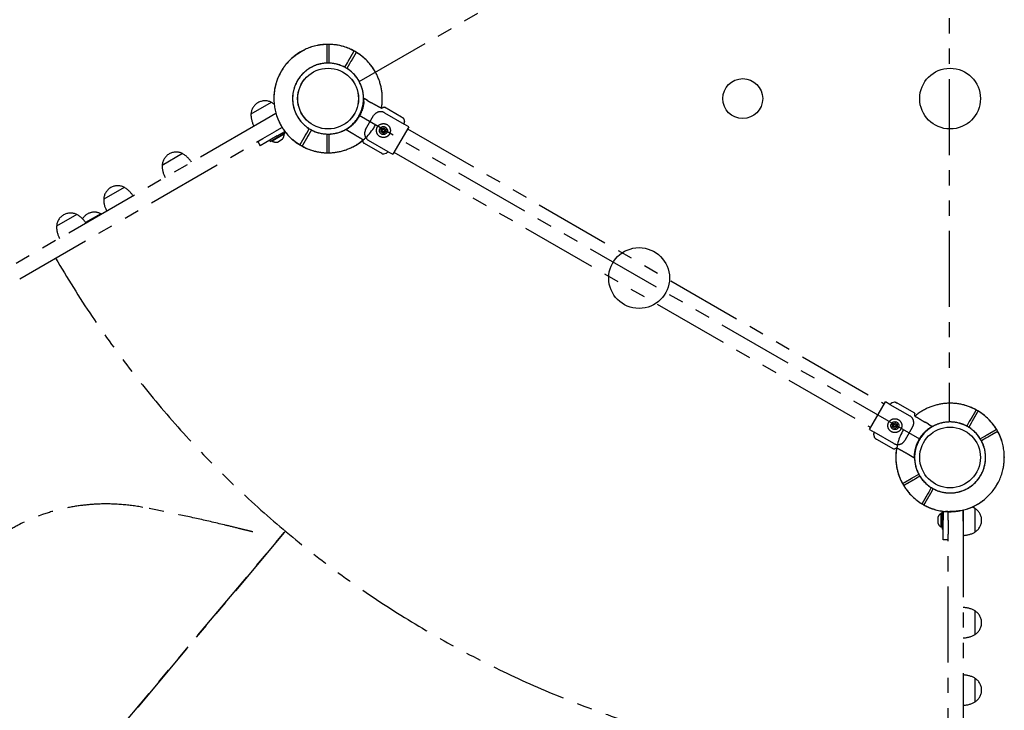
# Model space of a CAD drawing. Extents: x 0 to 11880, y 0 to 8400.
# Drawn here: x 4636 to 5870, y 6258 to 7124 of the extents above; entities that cross this region are included whole.
import ezdxf

# ---------------------------------------------------------------- set-up
doc = ezdxf.new("R2010")
doc.units = 0
doc.header["$LTSCALE"] = 6
doc.linetypes.add('PHANTOM2', pattern=[31.75, 15.875, -3.175, 3.175, -3.175, 3.175, -3.175])
doc.layers.get('DEFPOINTS').update_dxf_attribs({"linetype": 'CONTINUOUS'})
doc.layers.add('P901', color=135, linetype='CONTINUOUS')

# ---------------------------------------------------------------- blocks, each defined once
blk = doc.blocks.new('A$C0119511A')
at = {"layer": 'DEFPOINTS'}
for centre, radius in [((3159.5, 4091.6), 38.1), ((3159.5, 4091.6), 38.1), ((3159.5, 4091.6), 38.1), ((3159.6, 4091.6), 38.1), ((3939, 4091.6), 38.1), ((3679.2, 4091.6), 25), ((3549.3, 3866.6), 38.1), ((3549.3, 3866.6), 38.1), ((3939, 3641.6), 38.1), ((3939, 3641.6), 38.1), ((3939, 3641.6), 38.1)]:
    blk.add_circle(centre, radius, dxfattribs=at)
at = {"layer": 'P901', "linetype": 'PHANTOM2'}
for p, q in [((3198.6, 4112.9), (3901, 4518.4)), ((3938, 4497.1), (3938, 3686)), ((3158.1, 4145.5), (3158.1, 4142.5)), ((3158.1, 4142.5), (3158.1, 4136)), ((3161.1, 4142.5), (3161.1, 4145.5)), ((3161.1, 4136), (3161.1, 4142.5)), ((3180.5, 4130.8), (3183.7, 4136.5)), ((3186.3, 4135), (3183.1, 4129.3)), ((3183.7, 4136.5), (3185.2, 4139.1)), ((3187.8, 4137.6), (3186.3, 4135)), ((3088.4, 4086.8), (3062.9, 4072.1)), ((3088.4, 4086.8), (3062.9, 4072.1)), ((3209.1, 4089.1), (3204.8, 4091.5)), ((3209.1, 4089), (3213.3, 4086.6)), ((3094.2, 4072.9), (3082, 4065.9)), ((3094.2, 4072.9), (3082, 4065.9)), ((3230.1, 4080.8), (3230.2, 4080.8)), ((3251.5, 4068.4), (3230.2, 4080.8)), ((3230.3, 4073.8), (3255, 4059.5)), ((3082, 4065.9), (2763.6, 3882)), ((3901, 3664.7), (3198.6, 4070.2)), ((3206.6, 4052.8), (3216.6, 4070.2)), ((3251.5, 4068.4), (3251.6, 4068.5)), ((3253, 4067.6), (3251.6, 4068.5)), ((3254.4, 4065.8), (3255.2, 4062.9)), ((3254.4, 4059.9), (3254.9, 4060.6)), ((3260.6, 4056.3), (3255, 4059.5)), ((3077.7, 4041.4), (3092.6, 4050)), ((3086.9, 4038), (3106, 4049)), ((3101.9, 4055.4), (3092.6, 4050)), ((3095.6, 4044.9), (3105.4, 4050.5)), ((3104, 4047.8), (3104.5, 4047.1)), ((3105.2, 4050.4), (3106, 4049)), ((3131.3, 4045.6), (3132.8, 4048.2)), ((3132.8, 4048.2), (3136, 4053.8)), ((3138.6, 4052.3), (3135.4, 4046.7)), ((3186.5, 4049.9), (3182.2, 4052.4)), ((3190.7, 4047.5), (3186.5, 4049.9)), ((3225.9, 4053.2), (3228.9, 4055)), ((3225.9, 4049.8), (3225.9, 4053.2)), ((3228.9, 4048), (3225.9, 4049.8)), ((3228.9, 4055), (3231.9, 4053.2)), ((3231.9, 4049.8), (3228.9, 4048)), ((3231.9, 4053.2), (3231.9, 4049.8)), ((3260.6, 4056.3), (3240.6, 4021.7)), ((3259.1, 4053.7), (3856.6, 3708.7)), ((2773.1, 3865.5), (3077.7, 4041.4)), ((3071.3, 4037.7), (3074.3, 4032.5)), ((3095.6, 4044.9), (3074.3, 4032.5)), ((3086.1, 4039.4), (3086.9, 4038)), ((3088.9, 4039.1), (3089.3, 4038.3)), ((3104.5, 4047.1), (3089.3, 4038.3)), ((3096.1, 4037.1), (3102.1, 4040.6)), ((3135.4, 4046.7), (3133.9, 4044.1)), ((3158.1, 4047.1), (3158.1, 4040.6)), ((3158.1, 4040.6), (3158.1, 4037.6)), ((3161.1, 4040.6), (3161.1, 4047.1)), ((3161.1, 4037.6), (3161.1, 4040.6)), ((3204.2, 4035.8), (3204.2, 4035.8)), ((3225.6, 4023.4), (3204.2, 4035.8)), ((3235, 4024.9), (3210.3, 4039.2)), ((2977.1, 4022.6), (2951.7, 4007.9)), ((2977.1, 4022.6), (2951.7, 4007.9)), ((3227, 4022.6), (3225.6, 4023.4)), ((3229.3, 4022.3), (3232.2, 4023.1)), ((3234, 4024.5), (3234.4, 4025.2)), ((3235, 4024.9), (3240.6, 4021.7)), ((3242.1, 4024.3), (3839.6, 3679.3)), ((2903.9, 3980.3), (2878.4, 3965.6)), ((2903.9, 3980.3), (2878.4, 3965.6)), ((2844.8, 3946.2), (2819.3, 3931.5)), ((2844.8, 3946.2), (2819.3, 3931.5)), ((2874.7, 3947.3), (2855.5, 3936.2)), ((2874.7, 3947.3), (2855.5, 3936.2)), ((3838.1, 3676.7), (3858.1, 3711.3)), ((3863.7, 3708.1), (3858.1, 3711.3)), ((3863.7, 3708.1), (3888.5, 3693.8)), ((3864.1, 3707.9), (3864.5, 3708.7)), ((3869.2, 3710.8), (3866.3, 3710.1)), ((3871.5, 3710.5), (3872.9, 3709.7)), ((3873, 3709.6), (3872.9, 3709.7)), ((3873, 3709.6), (3894.3, 3697.4)), ((3894.4, 3697.4), (3894.3, 3697.4)), ((3866.8, 3683.2), (3869.8, 3685)), ((3866.8, 3679.8), (3866.8, 3683.2)), ((3869.8, 3678), (3866.8, 3679.8)), ((3869.8, 3685), (3872.8, 3683.2)), ((3872.8, 3679.8), (3869.8, 3678)), ((3872.8, 3683.2), (3872.8, 3679.8)), ((3892.1, 3680.2), (3882.1, 3662.8)), ((3912, 3683.2), (3907.8, 3685.7)), ((3912, 3683.2), (3916.3, 3680.8)), ((3963.1, 3686.5), (3959.9, 3680.8)), ((3962.5, 3679.3), (3965.7, 3685)), ((3964.6, 3689.1), (3963.1, 3686.5)), ((3965.7, 3685), (3967.2, 3687.6)), ((3838.1, 3676.7), (3843.7, 3673.5)), ((3844.1, 3667.3), (3843.3, 3670.3)), ((3843.6, 3672.5), (3844.1, 3673.3)), ((3868.5, 3659.2), (3843.7, 3673.5)), ((3845.5, 3665.5), (3846.9, 3664.7)), ((3846.9, 3664.7), (3868.3, 3652.3)), ((3976.7, 3665.1), (3982.4, 3668.3)), ((3983.9, 3665.7), (3978.2, 3662.5)), ((3982.4, 3668.3), (3985, 3669.8)), ((3986.5, 3667.2), (3983.9, 3665.7)), ((3868.4, 3652.3), (3868.4, 3652.3)), ((3885.2, 3646.5), (3889.4, 3644.1)), ((3889.4, 3644.1), (3893.7, 3641.6)), ((3891.5, 3615.9), (3894.1, 3617.4)), ((3894.1, 3617.4), (3899.7, 3620.6)), ((3901.2, 3618), (3895.6, 3614.8)), ((3895.6, 3614.8), (3893, 3613.3)), ((3915.4, 3603.8), (3912.2, 3598.2)), ((3912.2, 3598.2), (3910.7, 3595.6)), ((3913.3, 3594.1), (3914.8, 3596.7)), ((3914.8, 3596.7), (3918, 3602.3)), ((3923.6, 3566.4), (3923.6, 3559.4)), ((3928, 3554.1), (3928, 3571.6)), ((3928.9, 3571.6), (3928, 3571.6)), ((3928.9, 3573.9), (3928.9, 3551.9)), ((3930.5, 3573.9), (3928.9, 3573.9)), ((3930.5, 3574.1), (3930.5, 3562.9)), ((3936.5, 3562.9), (3936.5, 3573.6)), ((3955.5, 3575.6), (3955.5, 3561.6)), ((3955.5, 3561.6), (3955.5, 3575.6)), ((3970.5, 3548.2), (3970.5, 3577.6)), ((3970.5, 3548.2), (3970.5, 3577.6)), ((3928.9, 3554.1), (3928, 3554.1)), ((3930.5, 3538.2), (3930.5, 3562.9)), ((3936.5, 3562.9), (3936.5, 3545.6)), ((3955.5, 3561.6), (3955.5, 3193.9)), ((3104.6, 3547.5), (1772, 1959.3)), ((1772, 1959.3), (3104.6, 3547.5)), ((3065.2, 3548.2), (3065.2, 3548.2)), ((3065.2, 3548.2), (3065.2, 3548.2)), ((3065.2, 3548.2), (3065.2, 3548.2)), ((3106, 3549.2), (3104.6, 3547.5)), ((3104.6, 3547.5), (3106, 3549.2)), ((3930.5, 3551.9), (3928.9, 3551.9)), ((3936.5, 3193.9), (3936.5, 3545.6)), ((3936.5, 3538.2), (3930.5, 3538.2)), ((3970.5, 3419.7), (3970.5, 3449.1)), ((3970.5, 3419.7), (3970.5, 3449.1)), ((3970.5, 3335.2), (3970.5, 3364.6)), ((3970.5, 3335.2), (3970.5, 3364.6))]:
    blk.add_line(p, q, dxfattribs=at)
for centre, radius in [((3228.9, 4051.5), 8.75), ((3228.9, 4051.5), 5), ((3228.9, 4051.5), 1.5), ((3869.8, 3681.5), 8.75), ((3869.8, 3681.5), 5), ((3869.8, 3681.5), 1.5)]:
    blk.add_circle(centre, radius, dxfattribs=at)
for centre, radius, start, end in [((3159.5, 4091.6), 68, 101.3757, 198.6243), ((3159.6, 4091.6), 68, 91.264, 115.2813), ((3159.6, 4091.6), 68, 29.1574, 88.736), ((3159.5, 4091.6), 68, 61.264, 85.2813), ((3159.5, 4091.6), 68, 349.751, 58.736), ((3159.6, 4091.6), 68, 131.3757, 228.6243), ((3159.6, 4091.6), 44.5, 91.9317, 122), ((3159.5, 4091.6), 44.5, 92, 116.1366), ((3159.5, 4091.6), 44.5, 61.9317, 92), ((3159.6, 4091.6), 44.5, 33.8634, 88.0683), ((3159.5, 4091.6), 44.5, 116.1366, 183.8634), ((3159.6, 4091.6), 44.5, 122, 146.1366), ((3159.5, 4091.6), 44.5, 3.8634, 58.0683), ((3159.6, 4091.6), 44.5, 146.1366, 213.8634), ((3159.6, 4091.6), 44.5, 326.1366, 33.8634), ((3080.4, 4071.3), 17.5, 62.8783, 177.1217), ((3073.9, 4060.6), 30, 53.0197, 61.0817), ((3159.5, 4091.6), 44.5, 183.8634, 208), ((3159.5, 4091.6), 44.5, 296.1366, 3.8634), ((3092.9, 4071.6), 30, 178.9183, 209.0684), ((3225.3, 4065.2), 10, 60, 150), ((3159.5, 4091.6), 44.5, 208, 238.0683), ((3159.6, 4091.6), 44.5, 213.8634, 238), ((3159.6, 4091.6), 44.5, 271.9317, 326.1366), ((3252.3, 4062.1), 3, 330, 15), ((3159.5, 4091.6), 68, 214.7187, 238.736), ((3159.6, 4091.6), 44.5, 238, 268.0683), ((3159.5, 4091.6), 44.5, 241.9317, 296.1366), ((3159.6, 4091.6), 68, 271.264, 330.8688), ((3215.3, 4047.8), 10, 150, 240), ((3094.3, 4047.1), 10.1, 240.2112, 279.8564), ((3094.4, 4047.1), 10.1, 320.1436, 359.7888), ((3159.5, 4091.6), 68, 241.264, 310.2493), ((2969.1, 4007), 17.5, 62.8783, 177.1217), ((2962.6, 3996.3), 30, 30.9316, 61.0817), ((3159.6, 4091.6), 68, 244.7187, 268.736), ((3231.4, 4026), 3, 285, 330), ((2981.6, 4007.3), 30, 178.9183, 209.0684), ((2895.9, 3964.8), 17.5, 62.8783, 177.1217), ((2889.4, 3954.1), 30, 30.9316, 61.0817), ((2908.4, 3965.1), 30, 178.9183, 209.0684), ((2866.7, 3931.7), 17.5, 62.8783, 148.4341), ((2836.8, 3930.6), 17.5, 62.8783, 177.1217), ((2830.3, 3920), 30, 30.9316, 61.0817), ((2860.2, 3921), 30, 58.8767, 61.0817), ((2849.3, 3930.9), 30, 178.9183, 209.0684), ((2820.7, 3893), 3, 210.0113, 210.1329), ((3939.5, 4542.4), 1296.6, 210.1329, 269.8671), ((3867.1, 3707.2), 3, 105, 150), ((3939, 3641.6), 68, 61.264, 130.249), ((3939, 3641.6), 68, 31.264, 90.8426), ((3883.5, 3685.2), 10, 330, 60), ((3939, 3641.6), 68, 34.7187, 58.736), ((3939, 3641.6), 44.5, 116.1366, 183.8634), ((3939, 3641.6), 44.5, 86.1366, 153.8634), ((3939, 3641.6), 44.5, 61.9317, 116.1366), ((3939, 3641.6), 44.5, 31.9317, 86.1366), ((3939, 3641.6), 44.5, 28, 58.0683), ((3846.2, 3671), 3, 150, 195), ((3939, 3641.6), 68, 149.1312, 208.736), ((3939, 3641.6), 68, 4.7187, 28.736), ((3873.5, 3667.8), 10, 240, 330), ((3939, 3641.6), 68, 169.7507, 238.736), ((3939, 3641.6), 44.5, 153.8634, 208.0683), ((3939, 3641.6), 68, 281.3757, 18.6243), ((3939, 3641.6), 44.5, 3.8634, 28), ((3939, 3641.6), 44.5, 358, 28.0683), ((3939, 3641.6), 44.5, 296.1366, 3.8634), ((3939, 3641.6), 44.5, 333.8634, 358), ((3939, 3641.6), 44.5, 183.8634, 238.0683), ((3939, 3641.6), 68, 251.3757, 348.6243), ((3939, 3641.6), 44.5, 211.9317, 242), ((3939, 3641.6), 44.5, 266.1366, 333.8634), ((3939, 3641.6), 68, 211.264, 235.2813), ((3939, 3641.6), 44.5, 241.9317, 272), ((3939, 3641.6), 44.5, 242, 266.1366), ((3939, 3641.6), 44.5, 272, 296.1366), ((3939, 3641.6), 68, 241.264, 265.2813), ((3955, 3551.9), 30, 58.9183, 66.9405), ((3933.1, 3562.9), 10.1, 120.2112, 159.8564), ((3961, 3562.9), 17.5, 302.8783, 57.1217), ((3933.1, 3562.9), 10.1, 200.1436, 239.7888), ((3955, 3573.9), 30, 270.9316, 301.0817), ((3955, 3423.4), 30, 58.9183, 89.0684), ((3961, 3434.4), 17.5, 302.8783, 57.1217), ((3955, 3445.4), 30, 270.9316, 301.0817), ((3955, 3338.9), 30, 58.9183, 89.0684), ((3961, 3349.9), 17.5, 302.8783, 57.1217), ((3955, 3360.9), 30, 270.9316, 301.0817)]:
    blk.add_arc(centre, radius, start, end, dxfattribs=at)
for centre, major_axis, ratio, start_param, end_param in [((3207.4, 4086.3), (1.99, 2.5), 0.885916, 0.118635, 0.131055), ((3251.1, 4064.6), (2.65, 2.42), 0.909754, -0.202585, 0.279901), ((3188, 4052.7), (1.17, 2.97), 0.885903, 3.010633, 3.023055), ((3228.6, 4025.8), (0.77, 3.51), 0.909754, 2.861692, 3.344178)]:
    blk.add_ellipse(centre, major_axis=major_axis, ratio=ratio, start_param=start_param, end_param=end_param, dxfattribs=at)
at = {"layer": 'P901', "linetype": 'PHANTOM2', "extrusion": (0, 0, -1)}
for centre, major_axis, ratio, start_param, end_param in [((3869.9, 3707.4), (-0.77, -3.51), 0.909754, 2.939007, 3.421494), ((3910.5, 3680.4), (-1.17, -2.97), 0.885916, 3.260228, 3.272648), ((3847.4, 3668.5), (-2.65, -2.42), 0.909754, -0.279901, 0.202585), ((3891.1, 3646.8), (-1.99, -2.5), 0.885903, -0.130959, -0.118538)]:
    blk.add_ellipse(centre, major_axis=major_axis, ratio=ratio, start_param=start_param, end_param=end_param, dxfattribs=at)
at = {"layer": 'P901', "linetype": 'PHANTOM2'}
for points, knots in [([(3165.1, 4159.3), (3165.1, 4159.3), (3165.1, 4159.3), (3163, 4159.5), (3160.8, 4159.5), (3158, 4159.5), (3157.3, 4159.4), (3156.2, 4159.4), (3155.8, 4159.4), (3155.1, 4159.3), (3154.8, 4159.3), (3154.1, 4159.3), (3153.8, 4159.2), (3152.8, 4159.2), (3152.2, 4159.1), (3150.9, 4159), (3150.2, 4158.9), (3148.4, 4158.6), (3147.3, 4158.4), (3146.2, 4158.2), (3146.1, 4158.2), (3146.1, 4158.2)], [-1.905243, -1.905243, -1.905243, -1.905243, -1.899893, -1.899893, -1.259542, -1.259542, -1.051523, -1.051523, -0.935612, -0.935612, -0.840743, -0.840743, -0.732268, -0.732268, -0.548886, -0.548886, -0.338517, -0.338517, 0, 0, 0.004848, 0.004848, 0.004848, 0.004848]), ([(3158.1, 4159.5), (3158.1, 4159.5), (3158.1, 4159.5), (3158.1, 4159.2), (3158.1, 4158.9), (3158.1, 4158.4), (3158.1, 4158.1), (3158.1, 4157.7)], [1.7773922, 1.7773922, 1.7773922, 1.7773922, 1.8884555, 1.8884555, 1.9995327, 1.9995327, 2.1070009, 2.1070009, 2.1070009, 2.1070009]), ([(3161.1, 4157.7), (3161.1, 4158.1), (3161.1, 4158.4), (3161.1, 4158.9), (3161.1, 4159.2), (3161.1, 4159.5), (3161.1, 4159.5), (3161.1, 4159.5)], [-0.3296087, -0.3296087, -0.3296087, -0.3296087, -0.2221405, -0.2221405, -0.1110633, -0.1110633, 0, 0, 0, 0]), ([(3114.6, 4142.6), (3114.6, 4142.6), (3114.6, 4142.6), (3115.5, 4143.4), (3116.4, 4144.1), (3117.8, 4145.2), (3118.4, 4145.6), (3119.4, 4146.4), (3119.9, 4146.7), (3120.7, 4147.3), (3121, 4147.5), (3121.6, 4147.9), (3121.8, 4148), (3122.4, 4148.4), (3122.8, 4148.6), (3123.7, 4149.2), (3124.3, 4149.6), (3126.7, 4151.1), (3128.6, 4152.1), (3130.5, 4153), (3130.5, 4153), (3130.5, 4153)], [-1.90199, -1.90199, -1.90199, -1.90199, -1.897149, -1.897149, -1.559121, -1.559121, -1.349056, -1.349056, -1.165939, -1.165939, -1.057621, -1.057621, -0.962888, -0.962888, -0.847145, -0.847145, -0.639426, -0.639426, 0, 0, 0.005342, 0.005342, 0.005342, 0.005342]), ([(3194.8, 4149.7), (3194.8, 4149.7), (3194.8, 4149.6), (3194.7, 4149.4), (3194.5, 4149.1), (3194.3, 4148.7), (3194.1, 4148.4), (3193.9, 4148.1)], [0, 0, 0, 0, 0.1110633, 0.1110633, 0.2221405, 0.2221405, 0.3296087, 0.3296087, 0.3296087, 0.3296087]), ([(3204.4, 4088.1), (3203.9, 4081.5), (3202.1, 4076.5), (3199, 4069.4), (3196.8, 4065.9), (3192.1, 4060.3), (3189.2, 4057.3), (3184.9, 4054.4)], [0.000001, 0.000001, 0.000001, 0.000001, 1.987681, 1.987681, 4.2444, 4.2444, 5.959662, 5.959662, 5.959662, 5.959662]), ([(3204.4, 4088.1), (3204.4, 4088.6), (3204.5, 4089), (3204.5, 4089.7), (3204.5, 4090.1), (3204.6, 4090.7), (3204.6, 4090.9), (3204.6, 4091.2), (3204.7, 4091.3), (3204.7, 4091.4), (3204.7, 4091.4), (3204.7, 4091.4)], [0, 0, 0, 0, 0.1243191, 0.1243191, 0.2423027, 0.2423027, 0.361275, 0.361275, 0.4223234, 0.4223234, 0.48468, 0.48468, 0.48468, 0.48468]), ([(3204.8, 4091.5), (3204.8, 4091.5), (3204.8, 4091.5), (3204.7, 4091.5), (3204.7, 4091.5), (3204.7, 4091.4)], [0.000001, 0.000001, 0.000001, 0.000001, 0.1080489, 0.1080489, 0.2160968, 0.2160968, 0.2160968, 0.2160968]), ([(3224.8, 4080.3), (3222.7, 4081.4), (3220.6, 4082.6), (3216.8, 4084.7), (3215, 4085.6), (3213.3, 4086.6)], [-1.410605, -1.410605, -1.410605, -1.410605, -0.636225, -0.636225, 0, 0, 0, 0]), ([(3226.5, 4079.5), (3226.5, 4079.4), (3226.5, 4079.4), (3226.2, 4079.6), (3226.1, 4079.6), (3225.7, 4079.8), (3225.6, 4079.9), (3225.2, 4080.1), (3225, 4080.2), (3224.8, 4080.3)], [0.0002503, 0.0002503, 0.0002503, 0.0002503, 0.0830014, 0.0830014, 0.1408634, 0.1408634, 0.1835458, 0.1835458, 0.2277069, 0.2277069, 0.2277069, 0.2277069]), ([(3229.5, 4080.9), (3229.4, 4080.9), (3229.3, 4080.9), (3229.2, 4080.8), (3229.2, 4080.8), (3229.2, 4080.8), (3229.2, 4080.8)], [0, 0, 0, 0, 0.25, 0.25, 0.25, 0.2649427, 0.2649427, 0.2649427, 0.2649427]), ([(3095.1, 4069.8), (3095.1, 4069.8), (3095.1, 4069.8), (3095.5, 4068.7), (3095.9, 4067.7), (3096.6, 4066), (3096.8, 4065.4), (3097.4, 4064.2), (3097.6, 4063.6), (3098.1, 4062.7), (3098.2, 4062.4), (3098.5, 4061.8), (3098.6, 4061.5), (3099, 4060.9), (3099.1, 4060.5), (3099.6, 4059.6), (3100, 4058.9), (3101.3, 4056.5), (3102.4, 4054.6), (3103.6, 4052.9), (3103.6, 4052.8), (3103.7, 4052.8)], [-1.90199, -1.90199, -1.90199, -1.90199, -1.897149, -1.897149, -1.559121, -1.559121, -1.349056, -1.349056, -1.165939, -1.165939, -1.057621, -1.057621, -0.962888, -0.962888, -0.847145, -0.847145, -0.639426, -0.639426, 0, 0, 0.005342, 0.005342, 0.005342, 0.005342]), ([(3251.6, 4068.5), (3251.6, 4068.5), (3251.6, 4068.5), (3251.6, 4068.5), (3251.6, 4068.5), (3251.6, 4068.5)], [-0.003163951, -0.003163951, -0.003163951, -0.003163951, -0.001578486, -0.001578486, -0.000002644, -0.000002644, -0.000002644, -0.000002644]), ([(3253, 4067.6), (3253, 4067.6), (3253, 4067.6), (3253, 4067.6), (3253, 4067.6), (3253, 4067.6)], [-0.001407966, -0.001407966, -0.001407966, -0.001407966, -0.00072146, -0.00072146, -0.000037531, -0.000037531, -0.000037531, -0.000037531]), ([(3184.9, 4054.4), (3184.6, 4054.2), (3184.3, 4053.9), (3183.6, 4053.5), (3183.3, 4053.3), (3182.8, 4053), (3182.6, 4052.8), (3182.4, 4052.7), (3182.3, 4052.6), (3182.2, 4052.5), (3182.2, 4052.5), (3182.2, 4052.5)], [0, 0, 0, 0, 0.1215375, 0.1215375, 0.2499517, 0.2499517, 0.3670749, 0.3670749, 0.4252859, 0.4252859, 0.4847457, 0.4847457, 0.4847457, 0.4847457]), ([(3182.2, 4052.4), (3182.2, 4052.4), (3182.2, 4052.4), (3182.2, 4052.5), (3182.2, 4052.5), (3182.2, 4052.5)], [0.000001, 0.000001, 0.000001, 0.000001, 0.1080489, 0.1080489, 0.2160968, 0.2160968, 0.2160968, 0.2160968]), ([(3202, 4040.7), (3199.9, 4041.9), (3197.8, 4043.2), (3194.1, 4045.4), (3192.4, 4046.4), (3190.7, 4047.5)], [-1.411184, -1.411184, -1.411184, -1.411184, -0.63638, -0.63638, 0, 0, 0, 0]), ([(3130.5, 4030.1), (3130.5, 4030.1), (3130.5, 4030.1), (3128.6, 4031), (3126.7, 4032.1), (3124.3, 4033.5), (3123.7, 4033.9), (3122.8, 4034.5), (3122.4, 4034.7), (3121.8, 4035.1), (3121.6, 4035.2), (3121, 4035.6), (3120.7, 4035.8), (3119.9, 4036.4), (3119.4, 4036.7), (3118.4, 4037.5), (3117.8, 4037.9), (3116.4, 4039.1), (3115.5, 4039.8), (3114.6, 4040.5), (3114.6, 4040.5), (3114.6, 4040.5)], [-1.905243, -1.905243, -1.905243, -1.905243, -1.899893, -1.899893, -1.259542, -1.259542, -1.051523, -1.051523, -0.935612, -0.935612, -0.840743, -0.840743, -0.732268, -0.732268, -0.548886, -0.548886, -0.338517, -0.338517, 0, 0, 0.004848, 0.004848, 0.004848, 0.004848]), ([(3124.3, 4033.4), (3124.3, 4033.4), (3124.3, 4033.5), (3124.4, 4033.8), (3124.6, 4034), (3124.8, 4034.4), (3125, 4034.7), (3125.2, 4035)], [1.7773922, 1.7773922, 1.7773922, 1.7773922, 1.8884555, 1.8884555, 1.9995327, 1.9995327, 2.1070009, 2.1070009, 2.1070009, 2.1070009]), ([(3203.5, 4039.6), (3203.5, 4039.6), (3203.5, 4039.6), (3203.3, 4039.8), (3203.1, 4039.9), (3202.8, 4040.1), (3202.7, 4040.2), (3202.3, 4040.4), (3202.2, 4040.5), (3202, 4040.7)], [0.0000264, 0.0000264, 0.0000264, 0.0000264, 0.08293, 0.08293, 0.1406852, 0.1406852, 0.1833175, 0.1833175, 0.2274256, 0.2274256, 0.2274256, 0.2274256]), ([(3203.7, 4036.6), (3203.7, 4036.5), (3203.7, 4036.4), (3203.7, 4036.4), (3203.8, 4036.1), (3203.9, 4035.9), (3204.2, 4035.8)], [0.765995, 0.765995, 0.765995, 0.765995, 1, 1, 1, 1.997518, 1.997518, 1.997518, 1.997518]), ([(3127.8, 4033.5), (3127.6, 4033.2), (3127.4, 4032.9), (3127.2, 4032.5), (3127, 4032.3), (3126.9, 4032), (3126.9, 4031.9), (3126.9, 4031.9)], [-0.3296087, -0.3296087, -0.3296087, -0.3296087, -0.2221405, -0.2221405, -0.1110633, -0.1110633, 0, 0, 0, 0]), ([(3161.1, 4023.6), (3161.1, 4023.6), (3161.1, 4023.7), (3161.1, 4023.9), (3161.1, 4024.2), (3161.1, 4024.7), (3161.1, 4025.1), (3161.1, 4025.4)], [0, 0, 0, 0, 0.1110633, 0.1110633, 0.2221405, 0.2221405, 0.3296087, 0.3296087, 0.3296087, 0.3296087]), ([(3225.6, 4023.4), (3225.6, 4023.4), (3225.6, 4023.4), (3225.6, 4023.4), (3225.6, 4023.4), (3225.6, 4023.4)], [-0.0032197, -0.0032197, -0.0032197, -0.0032197, -0.00164011, -0.00164011, -0.000065303, -0.000065303, -0.000065303, -0.000065303]), ([(3227, 4022.6), (3227, 4022.6), (3227, 4022.6), (3227, 4022.6), (3227, 4022.6), (3227, 4022.6)], [0.000000046, 0.000000046, 0.000000046, 0.000000046, 0.000685426, 0.000685426, 0.001370417, 0.001370417, 0.001370417, 0.001370417]), ([(3871.5, 3710.5), (3871.5, 3710.5), (3871.5, 3710.5), (3871.5, 3710.6), (3871.5, 3710.6), (3871.5, 3710.6)], [-0.001407966, -0.001407966, -0.001407966, -0.001407966, -0.00072146, -0.00072146, -0.000037531, -0.000037531, -0.000037531, -0.000037531]), ([(3872.9, 3709.7), (3872.9, 3709.7), (3872.9, 3709.7), (3872.9, 3709.7), (3872.9, 3709.7), (3872.9, 3709.7)], [-0.003163951, -0.003163951, -0.003163951, -0.003163951, -0.001578486, -0.001578486, -0.000002644, -0.000002644, -0.000002644, -0.000002644]), ([(3894.8, 3696.9), (3894.8, 3696.7), (3894.8, 3696.6), (3894.9, 3696.6), (3894.9, 3696.5), (3894.9, 3696.5), (3894.9, 3696.5)], [0, 0, 0, 0, 0.25, 0.25, 0.25, 0.2649427, 0.2649427, 0.2649427, 0.2649427]), ([(3895, 3693.5), (3895, 3693.5), (3895, 3693.5), (3895.2, 3693.3), (3895.4, 3693.2), (3895.7, 3693), (3895.8, 3692.9), (3896.2, 3692.7), (3896.3, 3692.6), (3896.5, 3692.5)], [0.0002503, 0.0002503, 0.0002503, 0.0002503, 0.0830014, 0.0830014, 0.1408634, 0.1408634, 0.1835458, 0.1835458, 0.2277069, 0.2277069, 0.2277069, 0.2277069]), ([(3896.5, 3692.5), (3898.6, 3691.2), (3900.7, 3690), (3904.4, 3687.7), (3906.1, 3686.7), (3907.8, 3685.7)], [-1.410605, -1.410605, -1.410605, -1.410605, -0.636225, -0.636225, 0, 0, 0, 0]), ([(3971.6, 3701.2), (3971.6, 3701.2), (3971.6, 3701.1), (3971.5, 3700.9), (3971.3, 3700.7), (3971.1, 3700.2), (3970.9, 3699.9), (3970.7, 3699.6)], [0, 0, 0, 0, 0.1110633, 0.1110633, 0.2221405, 0.2221405, 0.3296087, 0.3296087, 0.3296087, 0.3296087]), ([(3913.6, 3678.7), (3908.1, 3675), (3904.7, 3671), (3900.1, 3664.7), (3898.1, 3661), (3895.6, 3654.1), (3894.5, 3650.1), (3894.1, 3645)], [0.000001, 0.000001, 0.000001, 0.000001, 1.987681, 1.987681, 4.2444, 4.2444, 5.959662, 5.959662, 5.959662, 5.959662]), ([(3913.6, 3678.7), (3913.9, 3679), (3914.3, 3679.2), (3914.9, 3679.6), (3915.2, 3679.8), (3915.7, 3680.2), (3915.9, 3680.3), (3916.1, 3680.5), (3916.2, 3680.5), (3916.3, 3680.6), (3916.3, 3680.6), (3916.3, 3680.6)], [0, 0, 0, 0, 0.1243191, 0.1243191, 0.2423027, 0.2423027, 0.361275, 0.361275, 0.4223234, 0.4223234, 0.48468, 0.48468, 0.48468, 0.48468]), ([(3916.3, 3680.8), (3916.3, 3680.7), (3916.3, 3680.7), (3916.3, 3680.7), (3916.3, 3680.7), (3916.3, 3680.6)], [0.000001, 0.000001, 0.000001, 0.000001, 0.1080489, 0.1080489, 0.2160968, 0.2160968, 0.2160968, 0.2160968]), ([(3994.8, 3680.3), (3994.9, 3680.3), (3994.9, 3680.3), (3996.1, 3678.5), (3997.2, 3676.7), (3998.5, 3674.2), (3998.9, 3673.6), (3999.4, 3672.6), (3999.5, 3672.3), (3999.9, 3671.6), (4000, 3671.4), (4000.3, 3670.7), (4000.5, 3670.4), (4000.9, 3669.5), (4001.1, 3669), (4001.7, 3667.8), (4001.9, 3667.1), (4002.6, 3665.5), (4003, 3664.4), (4003.4, 3663.3), (4003.4, 3663.3), (4003.4, 3663.3)], [-1.905243, -1.905243, -1.905243, -1.905243, -1.899893, -1.899893, -1.259542, -1.259542, -1.051523, -1.051523, -0.935612, -0.935612, -0.840743, -0.840743, -0.732268, -0.732268, -0.548886, -0.548886, -0.338517, -0.338517, 0, 0, 0.004848, 0.004848, 0.004848, 0.004848]), ([(3845.5, 3665.5), (3845.5, 3665.5), (3845.5, 3665.5), (3845.5, 3665.5), (3845.5, 3665.5), (3845.5, 3665.5)], [0.000000046, 0.000000046, 0.000000046, 0.000000046, 0.000685426, 0.000685426, 0.001370417, 0.001370417, 0.001370417, 0.001370417]), ([(3846.9, 3664.7), (3846.9, 3664.7), (3846.9, 3664.7), (3846.9, 3664.7), (3846.9, 3664.7), (3846.9, 3664.7)], [-0.0032197, -0.0032197, -0.0032197, -0.0032197, -0.00164011, -0.00164011, -0.000065303, -0.000065303, -0.000065303, -0.000065303]), ([(3995.5, 3675.9), (3995.8, 3676.1), (3996.1, 3676.3), (3996.6, 3676.5), (3996.8, 3676.7), (3997, 3676.8), (3997.1, 3676.8), (3997.1, 3676.8)], [-0.3296087, -0.3296087, -0.3296087, -0.3296087, -0.2221405, -0.2221405, -0.1110633, -0.1110633, 0, 0, 0, 0]), ([(3998.6, 3674.2), (3998.6, 3674.2), (3998.5, 3674.2), (3998.3, 3674.1), (3998.1, 3673.9), (3997.6, 3673.7), (3997.3, 3673.5), (3997, 3673.3)], [1.7773922, 1.7773922, 1.7773922, 1.7773922, 1.8884555, 1.8884555, 1.9995327, 1.9995327, 2.1070009, 2.1070009, 2.1070009, 2.1070009]), ([(3869.3, 3652.3), (3869.2, 3652.3), (3869.2, 3652.2), (3869.1, 3652.2), (3868.8, 3652.1), (3868.6, 3652.2), (3868.4, 3652.3)], [0.765995, 0.765995, 0.765995, 0.765995, 1, 1, 1, 1.997518, 1.997518, 1.997518, 1.997518]), ([(3872, 3653.7), (3872, 3653.7), (3872, 3653.7), (3872.3, 3653.6), (3872.4, 3653.5), (3872.8, 3653.4), (3872.9, 3653.3), (3873.3, 3653.1), (3873.5, 3653), (3873.7, 3652.9)], [0.0000264, 0.0000264, 0.0000264, 0.0000264, 0.08293, 0.08293, 0.1406852, 0.1406852, 0.1833175, 0.1833175, 0.2274256, 0.2274256, 0.2274256, 0.2274256]), ([(3873.7, 3652.9), (3875.8, 3651.7), (3877.9, 3650.6), (3881.7, 3648.4), (3883.5, 3647.5), (3885.2, 3646.5)], [-1.411184, -1.411184, -1.411184, -1.411184, -0.63638, -0.63638, 0, 0, 0, 0]), ([(3893.7, 3641.6), (3893.7, 3641.6), (3893.7, 3641.6), (3893.8, 3641.7), (3893.8, 3641.7), (3893.8, 3641.7)], [0.000001, 0.000001, 0.000001, 0.000001, 0.1080489, 0.1080489, 0.2160968, 0.2160968, 0.2160968, 0.2160968]), ([(3894.1, 3645), (3894.1, 3644.6), (3894, 3644.2), (3894, 3643.4), (3894, 3643), (3893.9, 3642.4), (3893.9, 3642.2), (3893.9, 3641.9), (3893.8, 3641.8), (3893.8, 3641.7), (3893.8, 3641.7), (3893.8, 3641.7)], [0, 0, 0, 0, 0.1215375, 0.1215375, 0.2499517, 0.2499517, 0.3670749, 0.3670749, 0.4252859, 0.4252859, 0.4847457, 0.4847457, 0.4847457, 0.4847457]), ([(4005.6, 3628.1), (4005.6, 3628.2), (4005.7, 3628.2), (4005.9, 3629.3), (4006.1, 3630.4), (4006.3, 3632.2), (4006.4, 3632.9), (4006.5, 3634.2), (4006.6, 3634.8), (4006.7, 3635.8), (4006.7, 3636.1), (4006.7, 3636.8), (4006.8, 3637.1), (4006.8, 3637.8), (4006.8, 3638.2), (4006.9, 3639.3), (4006.9, 3640), (4007, 3642.8), (4006.9, 3645), (4006.8, 3647.1), (4006.8, 3647.1), (4006.7, 3647.2)], [-1.90199, -1.90199, -1.90199, -1.90199, -1.897149, -1.897149, -1.559121, -1.559121, -1.349056, -1.349056, -1.165939, -1.165939, -1.057621, -1.057621, -0.962888, -0.962888, -0.847145, -0.847145, -0.639426, -0.639426, 0, 0, 0.005342, 0.005342, 0.005342, 0.005342]), ([(3879.4, 3608.9), (3879.4, 3608.9), (3879.4, 3608.9), (3879.7, 3609), (3879.9, 3609.2), (3880.3, 3609.4), (3880.6, 3609.6), (3880.9, 3609.8)], [0, 0, 0, 0, 0.1110633, 0.1110633, 0.2221405, 0.2221405, 0.3296087, 0.3296087, 0.3296087, 0.3296087]), ([(2927.6, 3579), (2918.2, 3580.8), (2908.6, 3582), (2889.4, 3583.4), (2879.8, 3583.5), (2863.2, 3582.8), (2856.2, 3582.1), (2841.1, 3580.2), (2833, 3578.7), (2817.1, 3574.9), (2809.2, 3572.6), (2791, 3566.3), (2780.8, 3561.8), (2764.3, 3553.1), (2757.6, 3549.1), (2745.2, 3540.6), (2739.5, 3536.1), (2725.3, 3523.8), (2717.4, 3515.4), (2710.6, 3506.5), (2703.3, 3497), (2697.1, 3486.9), (2689.8, 3470.9), (2687.6, 3465.3), (2682.4, 3449.3), (2680.2, 3438.6), (2678.5, 3422.3), (2678.2, 3416.6), (2678.2, 3397.1), (2679.9, 3383.1), (2684.9, 3361.8), (2687.1, 3354.4), (2692.3, 3339.7), (2695.3, 3332.3), (2698.7, 3325.1)], [14.25153, 14.25153, 14.25153, 14.25153, 17.164898, 17.164898, 20.078271, 20.078271, 22.231065, 22.231065, 24.753369, 24.753369, 27.275678, 27.275678, 30.786614, 30.786614, 33.291259, 33.291259, 35.705074, 35.705074, 39.603826, 39.603826, 39.603826, 43.763515, 43.763515, 45.916394, 45.916394, 49.797759, 49.797759, 51.8276, 51.8276, 56.728441, 56.728441, 59.339197, 59.339197, 61.949949, 61.949949, 61.949949, 61.949949]), ([(3065.2, 3548.2), (3063.7, 3548.6), (3062.2, 3549), (3059.3, 3549.7), (3057.8, 3550.1), (3053.4, 3551.2), (3050.4, 3551.9), (3041.5, 3554.1), (3035.5, 3555.6), (3018, 3559.8), (3006.3, 3562.5), (2982.9, 3567.7), (2971.2, 3570.2), (2948.9, 3574.8), (2938.3, 3576.9), (2927.6, 3579)], [-0.108769, -0.108769, -0.108769, -0.108769, 0.363086, 0.363086, 0.834942, 0.834942, 1.778652, 1.778652, 3.666073, 3.666073, 7.332152, 7.332152, 10.980299, 10.980299, 14.25153, 14.25153, 14.25153, 14.25153]), ([(3900.3, 3585.7), (3900.3, 3585.7), (3900.3, 3585.6), (3902, 3584.4), (3903.9, 3583.3), (3906.4, 3582), (3907, 3581.6), (3907.9, 3581.1), (3908.3, 3581), (3908.9, 3580.7), (3909.2, 3580.5), (3909.8, 3580.2), (3910.1, 3580.1), (3911, 3579.6), (3911.6, 3579.4), (3912.8, 3578.9), (3913.4, 3578.6), (3915.1, 3577.9), (3916.2, 3577.5), (3917.2, 3577.1), (3917.2, 3577.1), (3917.3, 3577.1)], [-1.905243, -1.905243, -1.905243, -1.905243, -1.899893, -1.899893, -1.259542, -1.259542, -1.051523, -1.051523, -0.935612, -0.935612, -0.840743, -0.840743, -0.732268, -0.732268, -0.548886, -0.548886, -0.338517, -0.338517, 0, 0, 0.004848, 0.004848, 0.004848, 0.004848]), ([(3904.6, 3585), (3904.4, 3584.7), (3904.2, 3584.4), (3904, 3584), (3903.9, 3583.8), (3903.7, 3583.5), (3903.7, 3583.5), (3903.7, 3583.5)], [-0.3296087, -0.3296087, -0.3296087, -0.3296087, -0.2221405, -0.2221405, -0.1110633, -0.1110633, 0, 0, 0, 0]), ([(3906.3, 3582), (3906.3, 3582), (3906.3, 3582), (3906.4, 3582.3), (3906.6, 3582.5), (3906.8, 3582.9), (3907, 3583.2), (3907.2, 3583.5)], [1.7773922, 1.7773922, 1.7773922, 1.7773922, 1.8884555, 1.8884555, 1.9995327, 1.9995327, 2.1070009, 2.1070009, 2.1070009, 2.1070009]), ([(3952.4, 3574.9), (3952.4, 3574.9), (3952.3, 3574.9), (3951.2, 3574.7), (3950.1, 3574.5), (3948.3, 3574.3), (3947.6, 3574.2), (3946.3, 3574), (3945.7, 3574), (3944.7, 3573.9), (3944.4, 3573.9), (3943.7, 3573.8), (3943.4, 3573.8), (3942.7, 3573.8), (3942.3, 3573.7), (3941.2, 3573.7), (3940.5, 3573.7), (3937.7, 3573.6), (3935.5, 3573.6), (3933.4, 3573.8), (3933.4, 3573.8), (3933.4, 3573.8)], [-1.90199, -1.90199, -1.90199, -1.90199, -1.897149, -1.897149, -1.559121, -1.559121, -1.349056, -1.349056, -1.165939, -1.165939, -1.057621, -1.057621, -0.962888, -0.962888, -0.847145, -0.847145, -0.639426, -0.639426, 0, 0, 0.005342, 0.005342, 0.005342, 0.005342])]:
    blk.add_open_spline(points, degree=3, knots=knots, dxfattribs=at)
for points, weights in [([(3158.1, 4157.7), (3158.1, 4151), (3158.1, 4145.5)], [1.00137883951, 1.00587299116, 1]), ([(3161.1, 4145.5), (3161.1, 4151), (3161.1, 4157.7)], [1, 1.00518025879, 1]), ([(3185.2, 4139.1), (3188, 4143.8), (3192.2, 4151.2)], [1, 1.0058729913, 1.00137883954]), ([(3193.9, 4148.1), (3190.6, 4142.3), (3187.8, 4137.6)], [1, 1.0051802588, 1]), ([(3125.2, 4035), (3128.5, 4040.8), (3131.3, 4045.6)], [1.00137883951, 1.00587299116, 1]), ([(3133.9, 4044.1), (3131.1, 4039.3), (3127.8, 4033.5)], [1, 1.00518025879, 1]), ([(3158.1, 4037.6), (3158.1, 4032.1), (3158.1, 4023.6)], [1, 1.0058729913, 1.00137883954]), ([(3161.1, 4025.4), (3161.1, 4032.1), (3161.1, 4037.6)], [1, 1.0051802588, 1]), ([(3970.7, 3699.6), (3967.4, 3693.8), (3964.6, 3689.1)], [1, 1.0051802588, 1]), ([(3967.2, 3687.6), (3970, 3692.3), (3974.2, 3699.7)], [1, 1.0058729913, 1.00137883954]), ([(3985, 3669.8), (3989.7, 3672.6), (3995.5, 3675.9)], [1, 1.00518025879, 1]), ([(3997, 3673.3), (3991.2, 3670), (3986.5, 3667.2)], [1.00137883951, 1.00587299116, 1]), ([(3880.9, 3609.8), (3886.7, 3613.1), (3891.5, 3615.9)], [1, 1.0051802588, 1]), ([(3893, 3613.3), (3888.2, 3610.5), (3880.9, 3606.3)], [1, 1.0058729913, 1.00137883954]), ([(3910.7, 3595.6), (3907.9, 3590.8), (3904.6, 3585)], [1, 1.00518025879, 1]), ([(3907.2, 3583.5), (3910.5, 3589.3), (3913.3, 3594.1)], [1.00137883951, 1.00587299116, 1])]:
    blk.add_rational_spline(points, weights, degree=2, dxfattribs=at)
for points in [[(3226.5, 4079.5), (3227.4, 4079.9), (3228.3, 4080.4), (3229.2, 4080.8)], [(3229.5, 4080.9), (3229.7, 4081), (3230, 4080.9), (3230.1, 4080.8)], [(3254.1, 4066.5), (3254.2, 4066.3), (3254.3, 4066.1), (3254.4, 4065.8)], [(3203.7, 4036.6), (3203.6, 4037.6), (3203.6, 4038.6), (3203.5, 4039.6)], [(3228.5, 4022.2), (3228.8, 4022.2), (3229, 4022.2), (3229.3, 4022.3)], [(3870, 3711), (3869.7, 3710.9), (3869.5, 3710.9), (3869.2, 3710.8)], [(3894.8, 3696.9), (3894.7, 3697.1), (3894.5, 3697.2), (3894.4, 3697.4)], [(3895, 3693.5), (3894.9, 3694.5), (3894.9, 3695.5), (3894.8, 3696.5)], [(3844.4, 3666.6), (3844.3, 3666.8), (3844.2, 3667.1), (3844.1, 3667.3)], [(3869.3, 3652.3), (3870.2, 3652.8), (3871.1, 3653.2), (3872, 3653.7)]]:
    blk.add_open_spline(points, degree=3, dxfattribs=at)

msp = doc.modelspace()

# ---------------------------------------------------------------- block references
at = {"layer": 'P901'}
msp.add_blockref('A$C0119511A', (1863.31, 2933.763), dxfattribs=at)

doc.saveas('drawing.dxf')
